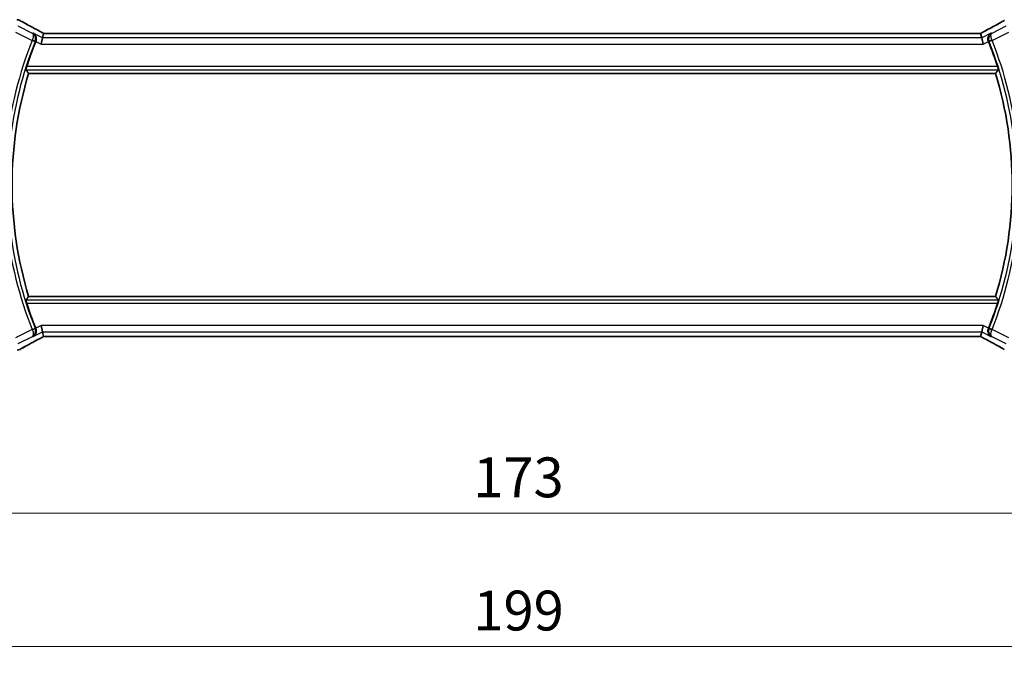
# Model space of a CAD drawing. Units: millimetres. Extents: x 0 to 5514, y 0 to 843.
# Drawn here: x 1371 to 1526, y 261 to 362 of the extents above; entities that cross this region are included whole.
import ezdxf

# ---------------------------------------------------------------- set-up
doc = ezdxf.new("R2010")
doc.units = ezdxf.units.MM
for name, color, linetype, lineweight in [('Dimension (ISO)', 7, 'Continuous', 18), ('Visible (ISO)', 7, 'Continuous', 35), ('Visible Narrow (ISO)', 7, 'Continuous', 25)]:
    doc.layers.add(name, color=color, linetype=linetype, lineweight=lineweight)
doc.styles.add('Note Text (TK)', font='txt')
doc.dimstyles.new('Default - Method 1b (TK)', dxfattribs={"dimscale": 2.5, "dimtxt": 2.5, "dimasz": 2.5, "dimexe": 1, "dimexo": 1.5, "dimgap": 1, "dimtad": 1, "dimtoh": 1, "dimrnd": 1e-08, "dimdsep": 46, "dimtxsty": 'Note Text (TK)', "dimcen": 0.09, "dimdle": 5, "dimclrd": 100, "dimclre": 100, "dimclrt": 7, "dimadec": 1, "dimazin": 1, "dimtfac": 1, "dimtmove": 0, "dimatfit": 3, "dimfxl": 1, "dimtolj": 1, "dimlwd": -1, "dimlwe": -1, "dimarcsym": 0})

# ---------------------------------------------------------------- blocks, each defined once
blk = doc.blocks.new('*D27')
at = {"layer": 'Defpoints', "color": 0}
for p in [(1361.8, 321.23), (1534.8, 321.23), (1361.8, 284.71)]:
    blk.add_point(p, dxfattribs=at)
at = {"layer": 'Dimension (ISO)', "color": 100}
for p, q in [((1361.8, 317.48), (1361.8, 282.21)), ((1534.8, 317.48), (1534.8, 282.21)), ((1528.55, 284.71), (1368.05, 284.71))]:
    blk.add_line(p, q, dxfattribs=at)
for points in [[(1368.05, 285.75), (1368.05, 283.66), (1361.8, 284.71)], [(1528.55, 285.75), (1528.55, 283.66), (1534.8, 284.71)]]:
    blk.add_solid(points, dxfattribs=at)
at = {"layer": 'Dimension (ISO)', "color": 7, "insert": (1442.19, 290.33), "char_height": 6.25, "attachment_point": 4, "style": 'Note Text (TK)'}
blk.add_mtext('\\A1;173', dxfattribs=at)
blk = doc.blocks.new('*D28')
at = {"layer": 'Defpoints', "color": 0}
for p in [(1348.8, 321.23), (1547.8, 321.23), (1547.8, 263.8)]:
    blk.add_point(p, dxfattribs=at)
at = {"layer": 'Dimension (ISO)', "color": 100}
for p, q in [((1348.8, 317.48), (1348.8, 261.3)), ((1547.8, 317.48), (1547.8, 261.3)), ((1355.05, 263.8), (1541.55, 263.8))]:
    blk.add_line(p, q, dxfattribs=at)
for points in [[(1355.05, 264.84), (1355.05, 262.76), (1348.8, 263.8)], [(1541.55, 264.84), (1541.55, 262.76), (1547.8, 263.8)]]:
    blk.add_solid(points, dxfattribs=at)
at = {"layer": 'Dimension (ISO)', "color": 7, "insert": (1442.21, 269.42), "char_height": 6.25, "attachment_point": 4, "style": 'Note Text (TK)'}
blk.add_mtext('\\A1;199', dxfattribs=at)

msp = doc.modelspace()

# ---------------------------------------------------------------- linework, layer by layer
at = {"layer": 'Visible (ISO)'}
for p, q in [((1374.5793, 359.3114), (1374.3435, 358.3127)), ((1374.5793, 359.3114), (1374.7465, 360.0199)), ((1521.562, 360.0202), (1375.0308, 360.0202)), ((1522.0136, 359.3114), (1521.8463, 360.0199)), ((1522.0136, 359.3114), (1522.2493, 358.3127)), ((1372.4007, 353.7312), (1524.1922, 353.7312)), ((1524.1922, 318.7312), (1372.4007, 318.7312)), ((1374.5793, 313.1511), (1374.3435, 314.1497)), ((1522.0136, 313.1511), (1522.2493, 314.1497)), ((1374.7465, 312.4425), (1374.5793, 313.1511)), ((1375.0308, 312.4422), (1521.562, 312.4422)), ((1521.8463, 312.4425), (1522.0136, 313.1511))]:
    msp.add_line(p, q, dxfattribs=at)
for centre, radius, start, end in [((1370.5459, 361.1701), 1, 61.020189, 87.242561), ((1429.8964, 336.2312), 60.7124, 158.247678, 162.189013), ((1466.6964, 336.2312), 60.7124, 17.810987, 21.752322), ((1429.8964, 336.2312), 60.1, 163.071304, 196.928696), ((1466.6964, 336.2312), 60.1, 343.071304, 16.928696), ((1429.8964, 336.2312), 60.7124, 197.810987, 201.752322), ((1466.6964, 336.2312), 60.7124, 338.247678, 342.189013), ((1370.5459, 311.2923), 1, 272.757439, 298.979811)]:
    msp.add_arc(centre, radius, start, end, dxfattribs=at)
for centre, major_axis, ratio, start_param, end_param in [((1375.0308, 360.1167), (1.8933, 0), 0.05093432, 4.56351791, 4.71240002), ((1521.562, 360.1166), (1.8931, 0), 0.05092561, 4.71237003, 4.8612679), ((1375.0308, 312.3458), (-1.8931, 0), 0.05092561, 4.71237003, 4.8612679), ((1521.562, 312.3458), (-1.8933, 0), 0.05093432, 4.56351791, 4.71240002)]:
    msp.add_ellipse(centre, major_axis=major_axis, ratio=ratio, start_param=start_param, end_param=end_param, dxfattribs=at)
for points, knots in [([(1374.4788, 360.1702), (1374.2319, 360.3023), (1373.9881, 360.4331), (1373.507, 360.6921), (1373.2697, 360.8202), (1372.802, 361.0736), (1372.5717, 361.1988), (1372.1183, 361.4462), (1371.8953, 361.5683), (1371.457, 361.8092), (1371.2417, 361.9279), (1371.0304, 362.0449)], [-1.150121692, -1.150121692, -1.150121692, -1.150121692, -1.108943223, -1.108943223, -1.067764754, -1.067764754, -1.026586286, -1.026586286, -0.985407817, -0.985407817, -0.944229349, -0.944229349, -0.944229349, -0.944229349]), ([(1525.5624, 362.0449), (1525.3512, 361.9279), (1525.1359, 361.8092), (1524.6976, 361.5683), (1524.4745, 361.4462), (1524.0212, 361.1988), (1523.7908, 361.0736), (1523.3232, 360.8202), (1523.0859, 360.6921), (1522.6047, 360.4331), (1522.3609, 360.3023), (1522.114, 360.1702)], [0.944229349, 0.944229349, 0.944229349, 0.944229349, 0.985407817, 0.985407817, 1.026586286, 1.026586286, 1.067764754, 1.067764754, 1.108943223, 1.108943223, 1.150121692, 1.150121692, 1.150121692, 1.150121692]), ([(1374.4788, 360.1702), (1374.4975, 360.1602), (1374.5165, 360.1501), (1374.5547, 360.1297), (1374.5741, 360.1195), (1374.6131, 360.0988), (1374.6327, 360.0884), (1374.6724, 360.0675), (1374.6925, 360.057), (1374.7285, 360.038), (1374.7445, 360.0296), (1374.7606, 360.0212)], [1.150121692, 1.150121692, 1.150121692, 1.150121692, 1.183889904, 1.183889904, 1.217658115, 1.217658115, 1.251426327, 1.251426327, 1.285194539, 1.285194539, 1.311802758, 1.311802758, 1.311802758, 1.311802758]), ([(1521.8322, 360.0212), (1521.8483, 360.0296), (1521.8643, 360.038), (1521.9004, 360.057), (1521.9204, 360.0675), (1521.9601, 360.0884), (1521.9798, 360.0988), (1522.0188, 360.1195), (1522.0381, 360.1297), (1522.0764, 360.1501), (1522.0953, 360.1602), (1522.114, 360.1702)], [-1.311802755, -1.311802755, -1.311802755, -1.311802755, -1.285194539, -1.285194539, -1.251426327, -1.251426327, -1.217658115, -1.217658115, -1.183889904, -1.183889904, -1.150121692, -1.150121692, -1.150121692, -1.150121692]), ([(1373.1312, 360.0354), (1373.1324, 360.0347), (1373.1336, 360.034), (1373.2612, 359.9601), (1373.3722, 359.8523), (1373.5156, 359.6138), (1373.5618, 359.4951), (1373.6019, 359.2627), (1373.6059, 359.1553), (1373.5809, 358.95), (1373.5572, 358.8555), (1373.5202, 358.7637)], [-0.000606776, -0.000606776, -0.000606776, -0.000606776, 0, 0, 0.064616927, 0.064616927, 0.11216347, 0.11216347, 0.147835234, 0.147835234, 0.177865619, 0.177865619, 0.177865619, 0.177865619]), ([(1523.0726, 358.7637), (1523.0356, 358.8555), (1523.0119, 358.95), (1522.9869, 359.1553), (1522.9909, 359.2627), (1523.0311, 359.4951), (1523.0773, 359.6138), (1523.2207, 359.8523), (1523.3316, 359.9601), (1523.4593, 360.034), (1523.4604, 360.0347), (1523.4616, 360.0354)], [0, 0, 0, 0, 0.029701887, 0.029701887, 0.064983444, 0.064983444, 0.112009883, 0.112009883, 0.175919976, 0.175919976, 0.176520115, 0.176520115, 0.176520115, 0.176520115]), ([(1371.9781, 354.3037), (1371.9747, 354.3086), (1371.9739, 354.3224), (1371.9793, 354.3725), (1371.9868, 354.4125), (1372.0076, 354.5042), (1372.0225, 354.5621), (1372.0566, 354.6823), (1372.0753, 354.7439), (1372.0939, 354.8018)], [0.0030399636, 0.0030399636, 0.0030399636, 0.0030399636, 0.0189473971, 0.0189473971, 0.0378947943, 0.0378947943, 0.0573619261, 0.0573619261, 0.075429389, 0.075429389, 0.075429389, 0.075429389]), ([(1524.4989, 354.8018), (1524.5175, 354.7439), (1524.5363, 354.6823), (1524.5703, 354.5621), (1524.5852, 354.5042), (1524.6061, 354.4125), (1524.6136, 354.3725), (1524.6189, 354.3224), (1524.6182, 354.3086), (1524.6148, 354.3037)], [0.23418427, 0.23418427, 0.23418427, 0.23418427, 0.2522517329, 0.2522517329, 0.2717188647, 0.2717188647, 0.2906662618, 0.2906662618, 0.3065736954, 0.3065736954, 0.3065736954, 0.3065736954]), ([(1372.0939, 317.6607), (1372.0753, 317.7186), (1372.0566, 317.7802), (1372.0225, 317.9004), (1372.0076, 317.9583), (1371.9868, 318.05), (1371.9793, 318.09), (1371.9739, 318.1401), (1371.9747, 318.1539), (1371.9781, 318.1588)], [0.23418427, 0.23418427, 0.23418427, 0.23418427, 0.2522517329, 0.2522517329, 0.2717188647, 0.2717188647, 0.2906662618, 0.2906662618, 0.3065736954, 0.3065736954, 0.3065736954, 0.3065736954]), ([(1524.6148, 318.1588), (1524.6182, 318.1539), (1524.6189, 318.1401), (1524.6136, 318.09), (1524.6061, 318.05), (1524.5852, 317.9583), (1524.5703, 317.9004), (1524.5363, 317.7802), (1524.5175, 317.7186), (1524.4989, 317.6607)], [0.0030399636, 0.0030399636, 0.0030399636, 0.0030399636, 0.0189473971, 0.0189473971, 0.0378947943, 0.0378947943, 0.0573619261, 0.0573619261, 0.075429389, 0.075429389, 0.075429389, 0.075429389]), ([(1371.0304, 310.4175), (1371.2417, 310.5345), (1371.457, 310.6533), (1371.8953, 310.8942), (1372.1183, 311.0163), (1372.5717, 311.2636), (1372.802, 311.3889), (1373.2697, 311.6423), (1373.507, 311.7704), (1373.9881, 312.0294), (1374.2319, 312.1602), (1374.4788, 312.2923)], [0.944229349, 0.944229349, 0.944229349, 0.944229349, 0.985407817, 0.985407817, 1.026586286, 1.026586286, 1.067764754, 1.067764754, 1.108943223, 1.108943223, 1.150121692, 1.150121692, 1.150121692, 1.150121692]), ([(1373.1312, 312.4271), (1373.1324, 312.4278), (1373.1336, 312.4285), (1373.2289, 312.4837), (1373.3142, 312.5572), (1373.4535, 312.7334), (1373.5097, 312.8354), (1373.5812, 313.0534), (1373.6008, 313.1667), (1373.6002, 313.3837), (1373.5874, 313.4833), (1373.5487, 313.6219), (1373.5356, 313.6607), (1373.5202, 313.6987)], [-0.176691049, -0.176691049, -0.176691049, -0.176691049, -0.176089546, -0.176089546, -0.128408637, -0.128408637, -0.083252615, -0.083252615, -0.043697176, -0.043697176, -0.012326967, -0.012326967, 0, 0, 0, 0]), ([(1374.7606, 312.4413), (1374.7445, 312.4328), (1374.7285, 312.4245), (1374.6925, 312.4055), (1374.6724, 312.395), (1374.6327, 312.3741), (1374.6131, 312.3637), (1374.5741, 312.343), (1374.5547, 312.3327), (1374.5165, 312.3124), (1374.4975, 312.3023), (1374.4788, 312.2923)], [-1.311802755, -1.311802755, -1.311802755, -1.311802755, -1.285194539, -1.285194539, -1.251426327, -1.251426327, -1.217658115, -1.217658115, -1.183889904, -1.183889904, -1.150121692, -1.150121692, -1.150121692, -1.150121692]), ([(1522.114, 312.2923), (1522.0953, 312.3023), (1522.0764, 312.3124), (1522.0381, 312.3327), (1522.0188, 312.343), (1521.9798, 312.3637), (1521.9601, 312.3741), (1521.9204, 312.395), (1521.9004, 312.4055), (1521.8643, 312.4245), (1521.8483, 312.4328), (1521.8322, 312.4413)], [1.150121692, 1.150121692, 1.150121692, 1.150121692, 1.183889904, 1.183889904, 1.217658115, 1.217658115, 1.251426327, 1.251426327, 1.285194539, 1.285194539, 1.311802758, 1.311802758, 1.311802758, 1.311802758]), ([(1522.114, 312.2923), (1522.3609, 312.1602), (1522.6047, 312.0294), (1523.0859, 311.7704), (1523.3232, 311.6423), (1523.7908, 311.3889), (1524.0212, 311.2636), (1524.4745, 311.0163), (1524.6976, 310.8942), (1525.1359, 310.6533), (1525.3512, 310.5345), (1525.5624, 310.4175)], [-1.150121692, -1.150121692, -1.150121692, -1.150121692, -1.108943223, -1.108943223, -1.067764754, -1.067764754, -1.026586286, -1.026586286, -0.985407817, -0.985407817, -0.944229349, -0.944229349, -0.944229349, -0.944229349]), ([(1523.4616, 312.4271), (1523.4604, 312.4278), (1523.4593, 312.4285), (1523.3316, 312.5024), (1523.2207, 312.6102), (1523.0773, 312.8487), (1523.0311, 312.9674), (1522.9909, 313.1998), (1522.9869, 313.3072), (1523.0119, 313.5125), (1523.0356, 313.607), (1523.0726, 313.6987)], [-0.000606776, -0.000606776, -0.000606776, -0.000606776, 0, 0, 0.064616929, 0.064616929, 0.112163471, 0.112163471, 0.147835234, 0.147835234, 0.177865619, 0.177865619, 0.177865619, 0.177865619])]:
    msp.add_open_spline(points, degree=3, knots=knots, dxfattribs=at)
for points, degree in [([(1373.5202, 358.7637), (1373.5158, 358.7528), (1373.5114, 358.7418), (1373.5071, 358.731)], 3), ([(1374.75, 360.0213), (1374.7479, 360.0213), (1374.7468, 360.0209), (1374.7465, 360.0199)], 3), ([(1521.8463, 360.0199), (1521.8461, 360.0209), (1521.8449, 360.0213), (1521.8428, 360.0213)], 3), ([(1523.0858, 358.731), (1523.0814, 358.7418), (1523.0771, 358.7528), (1523.0726, 358.7637)], 3), ([(1371.9781, 354.3037), (1372.1894, 354.0164), (1372.4007, 353.7312)], 2), ([(1524.6148, 354.3037), (1524.4035, 354.0164), (1524.1922, 353.7312)], 2), ([(1372.4007, 318.7312), (1372.1894, 318.446), (1371.9781, 318.1588)], 2), ([(1524.1922, 318.7312), (1524.4035, 318.446), (1524.6148, 318.1588)], 2), ([(1373.5071, 313.7315), (1373.5114, 313.7206), (1373.5158, 313.7097), (1373.5202, 313.6987)], 3), ([(1374.7465, 312.4425), (1374.7468, 312.4416), (1374.7479, 312.4412), (1374.75, 312.4412)], 3), ([(1521.8428, 312.4412), (1521.8449, 312.4412), (1521.8461, 312.4416), (1521.8463, 312.4425)], 3), ([(1523.0726, 313.6987), (1523.0771, 313.7097), (1523.0814, 313.7206), (1523.0858, 313.7315)], 3)]:
    msp.add_open_spline(points, degree=degree, dxfattribs=at)
at = {"layer": 'Visible Narrow (ISO)'}
for p, q in [((1370.325, 360.2341), (1372.9488, 358.9222)), ((1372.9841, 360.021), (1370.7716, 361.1273)), ((1525.8213, 361.1273), (1523.6087, 360.021)), ((1523.6441, 358.9222), (1526.2679, 360.2341)), ((1372.9488, 358.9222), (1373.4115, 358.7378)), ((1374.5793, 359.3114), (1373.1312, 360.0354)), ((1373.5071, 358.731), (1374.3435, 358.3127)), ((1522.0136, 359.3114), (1374.5793, 359.3114)), ((1375.0308, 360.0202), (1375.0308, 360.0189)), ((1375.0308, 360.0189), (1521.562, 360.0189)), ((1521.562, 360.0202), (1521.562, 360.0189)), ((1523.4616, 360.0354), (1522.0136, 359.3114)), ((1522.2493, 358.3127), (1523.0858, 358.731)), ((1523.6441, 358.9222), (1523.1813, 358.7378)), ((1374.3435, 358.3127), (1522.2493, 358.3127)), ((1371.9781, 354.3037), (1524.6148, 354.3037)), ((1524.4989, 354.8018), (1372.0939, 354.8018)), ((1524.6148, 318.1588), (1371.9781, 318.1588)), ((1372.0939, 317.6607), (1524.4989, 317.6607)), ((1374.3435, 314.1497), (1373.5071, 313.7315)), ((1522.2493, 314.1497), (1374.3435, 314.1497)), ((1523.0858, 313.7315), (1522.2493, 314.1497)), ((1372.9488, 313.5403), (1370.325, 312.2284)), ((1370.7716, 311.3352), (1372.9841, 312.4414)), ((1372.9488, 313.5403), (1373.4115, 313.7246)), ((1373.1312, 312.4271), (1374.5793, 313.1511)), ((1374.5793, 313.1511), (1522.0136, 313.1511)), ((1375.0308, 312.4422), (1375.0308, 312.4436)), ((1521.562, 312.4436), (1375.0308, 312.4436)), ((1521.562, 312.4422), (1521.562, 312.4436)), ((1522.0136, 313.1511), (1523.4616, 312.4271)), ((1523.6441, 313.5403), (1523.1813, 313.7246)), ((1523.6087, 312.4414), (1525.8213, 311.3352)), ((1526.2679, 312.2284), (1523.6441, 313.5403))]:
    msp.add_line(p, q, dxfattribs=at)
for centre, radius, start, end in [((1429.8964, 336.2312), 61.3018, 158.275031, 173.829293), ((1429.8964, 336.2312), 60.8037, 158.275031, 173.829293), ((1466.6964, 336.2312), 60.8037, 6.170707, 21.724969), ((1466.6964, 336.2312), 61.3018, 6.170707, 21.724969), ((1429.8964, 336.2312), 61.3018, 186.170707, 201.724969), ((1429.8964, 336.2312), 60.8037, 186.170707, 201.724969), ((1466.6964, 336.2312), 60.8037, 338.275031, 353.829293), ((1466.6964, 336.2312), 61.3018, 338.275031, 353.829293)]:
    msp.add_arc(centre, radius, start, end, dxfattribs=at)
for centre, major_axis, ratio, start_param, end_param in [((1370.5459, 361.1701), (0.9732, -0.2298), 0.99855333, 1.33929603, 1.80229662), ((1370.5459, 361.1701), (0.4845, 0.8748), 0.6265686, 0, 0.06720251), ((1385.2025, 355.8644), (-20.9942, 10.526), 0.04684915, 0.85105879, 1.05695113), ((1511.3904, 355.8644), (20.9942, 10.526), 0.04684915, 5.22623417, 5.43212652), ((1526.0469, 361.1701), (-0.4845, 0.8748), 0.6265686, 6.2159828, 6.28318531), ((1374.0072, 359.2884), (0.4717, 0.8818), 0.46508836, 0, 0.05915351), ((1375.4774, 359.7705), (-1.9994, 1.0025), 0.04684915, 1.05695113, 1.22590967), ((1521.1154, 359.7705), (1.9994, 1.0025), 0.04684915, 5.05727564, 5.22623417), ((1522.5857, 359.2884), (-0.4717, 0.8818), 0.46508836, 6.2240318, 6.28318531), ((1372.9555, 358.939), (0.4638, -0.1867), 0.03583763, 0.0873227, 1.56788555), ((1375.0308, 360.1237), (2, 0), 0.05240778, 4.56975649, 4.71238898), ((1521.562, 360.1237), (2, 0), 0.05240778, 4.71238898, 4.85502147), ((1523.6374, 358.939), (-0.4638, -0.1867), 0.03583763, 4.71529976, 6.19586261), ((1385.2025, 316.5981), (-20.9942, -10.526), 0.04684915, 5.22623417, 5.43212652), ((1372.9555, 313.5235), (0.4638, 0.1867), 0.03583763, 4.71529976, 6.19586261), ((1375.4774, 312.692), (-1.9994, -1.0025), 0.04684915, 5.05727564, 5.22623417), ((1374.0072, 313.174), (0.4717, -0.8818), 0.46508836, 6.2240318, 6.28318531), ((1375.0308, 312.3388), (-2, 0), 0.05240778, 4.71238898, 4.85502147), ((1521.562, 312.3388), (-2, 0), 0.05240778, 4.56975649, 4.71238898), ((1521.1154, 312.692), (1.9994, -1.0025), 0.04684915, 1.05695113, 1.22590967), ((1522.5857, 313.174), (-0.4717, -0.8818), 0.46508836, 0, 0.05915351), ((1511.3904, 316.5981), (20.9942, -10.526), 0.04684915, 0.85105879, 1.05695113), ((1523.6374, 313.5235), (-0.4638, 0.1867), 0.03583763, 0.0873227, 1.56788555), ((1370.5459, 311.2923), (0.4845, -0.8748), 0.6265686, 6.2159828, 6.28318531)]:
    msp.add_ellipse(centre, major_axis=major_axis, ratio=ratio, start_param=start_param, end_param=end_param, dxfattribs=at)
for points, knots in [([(1372.9635, 358.955), (1372.9611, 358.9496), (1372.9586, 358.9441), (1372.9537, 358.9332), (1372.9512, 358.9277), (1372.9488, 358.9222)], [-0.00180433614, -0.00180433614, -0.00180433614, -0.00180433614, -0.00090216807, -0.00090216807, 0, 0, 0, 0]), ([(1372.9841, 360.021), (1373.0337, 359.9888), (1373.073, 359.9341), (1373.1159, 359.8042), (1373.1267, 359.7397), (1373.1302, 359.615), (1373.1279, 359.5621), (1373.1144, 359.4414), (1373.1019, 359.3712), (1373.0667, 359.2307), (1373.0453, 359.161), (1373.0021, 359.0446), (1372.9835, 358.9995), (1372.9635, 358.955)], [-0.00041422, -0.00041422, -0.00041422, -0.00041422, 0.0256090879, 0.0256090879, 0.0440122393, 0.0440122393, 0.0557091472, 0.0557091472, 0.068788621, 0.068788621, 0.0805234999, 0.0805234999, 0.0878577991, 0.0878577991, 0.0878577991, 0.0878577991]), ([(1373.4182, 358.7544), (1373.4362, 358.7998), (1373.4511, 358.8465), (1373.481, 358.9687), (1373.4906, 359.0436), (1373.4946, 359.1979), (1373.4871, 359.2769), (1373.4591, 359.416), (1373.4399, 359.4784), (1373.3781, 359.6288), (1373.329, 359.7102), (1373.1904, 359.8823), (1373.092, 359.9631), (1372.9841, 360.021)], [-0.0878577991, -0.0878577991, -0.0878577991, -0.0878577991, -0.0805234999, -0.0805234999, -0.068788621, -0.068788621, -0.0557091472, -0.0557091472, -0.0440122393, -0.0440122393, -0.0256090879, -0.0256090879, 0.00041422, 0.00041422, 0.00041422, 0.00041422]), ([(1373.4115, 358.7378), (1373.4126, 358.7406), (1373.4137, 358.7434), (1373.4159, 358.7489), (1373.417, 358.7517), (1373.4182, 358.7544)], [0, 0, 0, 0, 0.00090216807, 0.00090216807, 0.00180433614, 0.00180433614, 0.00180433614, 0.00180433614]), ([(1373.4182, 358.7544), (1373.4284, 358.7554), (1373.4385, 358.7563), (1373.4487, 358.7572), (1373.4725, 358.7594), (1373.4963, 358.7616), (1373.5201, 358.7637)], [0.146452196, 0.146452196, 0.146452196, 0.146452196, 0.177882677, 0.177882677, 0.177882677, 0.251282475, 0.251282475, 0.251282475, 0.251282475]), ([(1523.0727, 358.7637), (1523.0969, 358.7615), (1523.1211, 358.7593), (1523.1453, 358.7571), (1523.1551, 358.7562), (1523.1649, 358.7553), (1523.1747, 358.7544)], [-0.251282465, -0.251282465, -0.251282465, -0.251282465, -0.176700347, -0.176700347, -0.176700347, -0.146452186, -0.146452186, -0.146452186, -0.146452186]), ([(1523.6087, 360.021), (1523.4591, 359.9406), (1523.3281, 359.8172), (1523.1753, 359.5514), (1523.1308, 359.4307), (1523.0959, 359.1926), (1523.0955, 359.0808), (1523.1272, 358.8955), (1523.1473, 358.8233), (1523.1747, 358.7544)], [-0.0882720191, -0.0882720191, -0.0882720191, -0.0882720191, -0.0521686314, -0.0521686314, -0.028982573, -0.028982573, -0.0111471435, -0.0111471435, 0, 0, 0, 0]), ([(1523.1747, 358.7544), (1523.1758, 358.7517), (1523.1769, 358.7489), (1523.1791, 358.7434), (1523.1802, 358.7406), (1523.1813, 358.7378)], [0, 0, 0, 0, 0.00090216807, 0.00090216807, 0.00180433614, 0.00180433614, 0.00180433614, 0.00180433614]), ([(1523.6293, 358.955), (1523.5989, 359.0226), (1523.572, 359.0918), (1523.5144, 359.2656), (1523.4907, 359.3668), (1523.4601, 359.5759), (1523.4599, 359.677), (1523.491, 359.8891), (1523.54, 359.9763), (1523.6087, 360.021)], [0, 0, 0, 0, 0.0111471435, 0.0111471435, 0.028982573, 0.028982573, 0.0521686314, 0.0521686314, 0.0882720191, 0.0882720191, 0.0882720191, 0.0882720191]), ([(1523.6441, 358.9222), (1523.6416, 358.9277), (1523.6391, 358.9332), (1523.6342, 358.9441), (1523.6318, 358.9496), (1523.6293, 358.955)], [-0.00180433614, -0.00180433614, -0.00180433614, -0.00180433614, -0.00090216807, -0.00090216807, 0, 0, 0, 0]), ([(1372.9488, 313.5403), (1372.9512, 313.5348), (1372.9537, 313.5293), (1372.9586, 313.5184), (1372.9611, 313.5129), (1372.9635, 313.5074)], [-0.00180433614, -0.00180433614, -0.00180433614, -0.00180433614, -0.00090216807, -0.00090216807, 0, 0, 0, 0]), ([(1372.9635, 313.5074), (1372.994, 313.4399), (1373.0209, 313.3707), (1373.0785, 313.1969), (1373.1021, 313.0957), (1373.1327, 312.8865), (1373.1329, 312.7855), (1373.1018, 312.5734), (1373.0529, 312.4862), (1372.9841, 312.4414)], [0, 0, 0, 0, 0.0111471435, 0.0111471435, 0.028982573, 0.028982573, 0.0521686314, 0.0521686314, 0.0882720191, 0.0882720191, 0.0882720191, 0.0882720191]), ([(1372.9841, 312.4414), (1373.1337, 312.5218), (1373.2647, 312.6453), (1373.4176, 312.9111), (1373.462, 313.0318), (1373.497, 313.2699), (1373.4973, 313.3817), (1373.4657, 313.5669), (1373.4456, 313.6392), (1373.4182, 313.708)], [-0.0882720191, -0.0882720191, -0.0882720191, -0.0882720191, -0.0521686314, -0.0521686314, -0.028982573, -0.028982573, -0.0111471435, -0.0111471435, 0, 0, 0, 0]), ([(1373.4182, 313.708), (1373.417, 313.7108), (1373.4159, 313.7136), (1373.4137, 313.7191), (1373.4126, 313.7219), (1373.4115, 313.7246)], [0, 0, 0, 0, 0.00090216807, 0.00090216807, 0.00180433614, 0.00180433614, 0.00180433614, 0.00180433614]), ([(1373.5201, 313.6987), (1373.4959, 313.7009), (1373.4718, 313.7031), (1373.4476, 313.7054), (1373.4378, 313.7062), (1373.428, 313.7071), (1373.4182, 313.708)], [-0.251209229, -0.251209229, -0.251209229, -0.251209229, -0.176605834, -0.176605834, -0.176605834, -0.146378949, -0.146378949, -0.146378949, -0.146378949]), ([(1523.1747, 313.708), (1523.1645, 313.7071), (1523.1544, 313.7062), (1523.1442, 313.7053), (1523.1204, 313.7031), (1523.0965, 313.7009), (1523.0727, 313.6987)], [0.146378949, 0.146378949, 0.146378949, 0.146378949, 0.177689971, 0.177689971, 0.177689971, 0.251209229, 0.251209229, 0.251209229, 0.251209229]), ([(1523.1747, 313.708), (1523.1566, 313.6627), (1523.1417, 313.616), (1523.1118, 313.4938), (1523.1022, 313.4188), (1523.0982, 313.2646), (1523.1057, 313.1856), (1523.1337, 313.0465), (1523.153, 312.9841), (1523.2148, 312.8337), (1523.2638, 312.7523), (1523.4024, 312.5802), (1523.5009, 312.4994), (1523.6087, 312.4414)], [-0.0878577991, -0.0878577991, -0.0878577991, -0.0878577991, -0.0805234999, -0.0805234999, -0.068788621, -0.068788621, -0.0557091472, -0.0557091472, -0.0440122393, -0.0440122393, -0.0256090879, -0.0256090879, 0.00041422, 0.00041422, 0.00041422, 0.00041422]), ([(1523.1813, 313.7246), (1523.1802, 313.7219), (1523.1791, 313.7191), (1523.1769, 313.7136), (1523.1758, 313.7108), (1523.1747, 313.708)], [0, 0, 0, 0, 0.00090216807, 0.00090216807, 0.00180433614, 0.00180433614, 0.00180433614, 0.00180433614]), ([(1523.6087, 312.4414), (1523.5592, 312.4737), (1523.5198, 312.5284), (1523.4769, 312.6583), (1523.4661, 312.7228), (1523.4627, 312.8474), (1523.4649, 312.9004), (1523.4784, 313.0211), (1523.491, 313.0913), (1523.5261, 313.2318), (1523.5476, 313.3015), (1523.5908, 313.4178), (1523.6093, 313.463), (1523.6293, 313.5074)], [-0.00041422, -0.00041422, -0.00041422, -0.00041422, 0.0256090879, 0.0256090879, 0.0440122393, 0.0440122393, 0.0557091472, 0.0557091472, 0.068788621, 0.068788621, 0.0805234999, 0.0805234999, 0.0878577991, 0.0878577991, 0.0878577991, 0.0878577991]), ([(1523.6293, 313.5074), (1523.6318, 313.5129), (1523.6342, 313.5184), (1523.6391, 313.5293), (1523.6416, 313.5348), (1523.6441, 313.5403)], [-0.00180433614, -0.00180433614, -0.00180433614, -0.00180433614, -0.00090216807, -0.00090216807, 0, 0, 0, 0])]:
    msp.add_open_spline(points, degree=3, knots=knots, dxfattribs=at)
for points in [[(1373.1312, 360.0354), (1373.0822, 360.0306), (1373.0332, 360.0258), (1372.9841, 360.021)], [(1373.5202, 358.7637), (1373.5202, 358.7637), (1373.5202, 358.7637), (1373.5201, 358.7637)], [(1523.0727, 358.7637), (1523.0727, 358.7637), (1523.0727, 358.7637), (1523.0726, 358.7637)], [(1523.6087, 360.021), (1523.5597, 360.0258), (1523.5107, 360.0306), (1523.4616, 360.0354)], [(1372.9841, 312.4414), (1373.0332, 312.4367), (1373.0822, 312.4319), (1373.1312, 312.4271)], [(1373.5202, 313.6987), (1373.5202, 313.6987), (1373.5202, 313.6987), (1373.5201, 313.6987)], [(1523.0726, 313.6987), (1523.0727, 313.6987), (1523.0727, 313.6987), (1523.0727, 313.6987)], [(1523.4616, 312.4271), (1523.5107, 312.4319), (1523.5597, 312.4367), (1523.6087, 312.4414)]]:
    msp.add_open_spline(points, degree=3, dxfattribs=at)

# ---------------------------------------------------------------- dimensions: what is measured, and where the dimension line sits
at = {"layer": 'Dimension (ISO)', "color": 100}
dim = msp.add_linear_dim(base=(1547.7964, 263.7989), p1=(1348.7964, 321.2312), p2=(1547.7964, 321.2312), dimstyle='Default - Method 1b (TK)', override={"dimtoh": 0, "dimdec": 2, "dimtp": 0, "dimtm": 0, "dimtdec": 2, "dimtofl": 0, "dimatfit": 1}, dxfattribs=at)
dim.commit()
dim.dimension.update_dxf_attribs({"geometry": '*D28', "text_midpoint": (1448.2964, 263.7989), "dimtype": 160})
dim = msp.add_linear_dim(base=(1361.7964, 284.705), p1=(1534.7964, 321.2312), p2=(1361.7964, 321.2312), angle=180, dimstyle='Default - Method 1b (TK)', override={"dimtoh": 0, "dimdec": 2, "dimtp": 0, "dimtm": 0, "dimtdec": 2, "dimtofl": 0, "dimatfit": 1}, dxfattribs=at)
dim.commit()
dim.dimension.update_dxf_attribs({"geometry": '*D27', "text_midpoint": (1448.2964, 284.705), "dimtype": 160})

doc.saveas('drawing.dxf')
